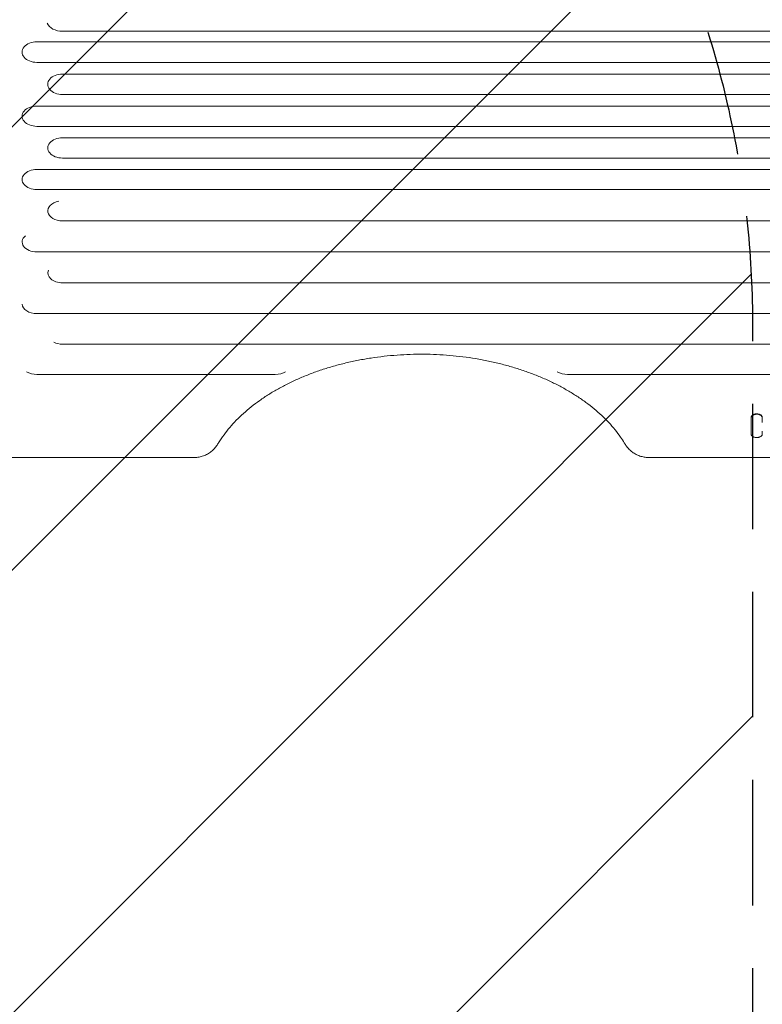
# Model space of a CAD drawing. Units: millimetres. Extents: x -2284 to 2549, y -2324 to 2804.
# Drawn here: x 109 to 861, y -623 to 375 of the extents above; entities that cross this region are included whole.
import ezdxf

# ---------------------------------------------------------------- set-up
doc = ezdxf.new("R2010")
doc.units = ezdxf.units.MM
doc.header["$LTSCALE"] = 20
doc.linetypes.add('HIDDEN', pattern=[9.525, 6.35, -3.175])
for name, color, linetype in [('2d', 230, 'Continuous'), ('EN-Free_Space', 10, 'HIDDEN'), ('EN-Free_Space_Hatch', 10, 'HIDDEN')]:
    doc.layers.add(name, color=color, linetype=linetype)

msp = doc.modelspace()

# ---------------------------------------------------------------- hatches: boundary and pattern name
at = {"layer": 'EN-Free_Space_Hatch'}
h = msp.add_hatch(dxfattribs=at)
h.set_pattern_fill('ANSI31', color=256, scale=100)
h.set_pattern_definition([(45, (-531.63, 82.7), (-224.506, 224.506), [])])
edge = h.paths.add_edge_path()
edge.add_line((-1149.08, -1288.14), (-1149.08, 63.7))
edge.add_arc((-149.08, 63.7), 1000, 0, 180, ccw=False)
edge.add_line((850.92, 63.7), (850.92, -1288.14))
edge.add_arc((-149.08, -1288.14), 1000, -180, 0, ccw=False)

# ---------------------------------------------------------------- linework, layer by layer
at = {"layer": '2d', "lineweight": 0}
for p, q in [((152, 362.99), (1107, 362.99)), ((126, 352.36), (1081, 352.36)), ((126, 331.51), (1081, 331.51)), ((152, 319.73), (1107, 319.73)), ((152, 299.01), (1107, 299.01)), ((126, 287.29), (1081, 287.29)), ((126, 266.71), (1081, 266.71)), ((152, 255.05), (1107, 255.05)), ((152, 234.6), (1107, 234.6)), ((126, 223.01), (1081, 223.01)), ((126, 202.69), (1081, 202.69)), ((152, 170.98), (1107, 170.98)), ((126, 139.46), (1081, 139.46)), ((152, 108.13), (1107, 108.13)), ((126, 77.01), (1081, 77.01)), ((152, 46.08), (1107, 46.08)), ((126, 15.34), (367.48, 15.34)), ((663.53, 15.34), (1081, 15.34)), ((849.46, -28.19), (849.46, -44.95)), ((860.75, -33.34), (860.75, -28.19)), ((860.75, -44.95), (860.75, -42)), ((284.56, -68.84), (100.27, -68.84)), ((1131.74, -68.84), (746.45, -68.84))]:
    msp.add_line(p, q, dxfattribs=at)
for centre, major_axis, ratio, start_param, end_param in [((152, 375), (-16.44, 0), 0.730791, 0.306264, 1.570796), ((126, 341.94), (-14.94, 0), 0.697662, 4.712389, 7.853982), ((152, 309.37), (-14.94, 0), 0.693216, 4.712389, 7.853982), ((126, 277), (-14.94, 0), 0.688742, 4.712389, 7.853982), ((152, 244.83), (-14.94, 0), 0.684242, 4.712389, 7.853982), ((126, 212.85), (-14.94, 0), 0.679714, 4.712389, 7.853982), ((152, 181.06), (-14.94, 0), 0.675159, 4.976865, 7.853982), ((126, 149.48), (-14.94, 0), 0.670577, 5.602892, 7.853982), ((152, 118.09), (-14.94, 0), 0.665967, 5.98617, 7.853982), ((126, 86.89), (-14.94, 0), 0.66133, 0.043837, 1.570796), ((152, 55.93), (-14.94, 0), 0.659643, 0.938799, 1.570796), ((126, 25.09), (-14.94, 0), 0.651976, 0.799753, 1.570796), ((367.48, 25.09), (14.94, 0), 0.651976, 4.712389, 5.483432), ((663.53, 25.09), (-14.94, 0), 0.651976, 0.799753, 1.570796)]:
    msp.add_ellipse(centre, major_axis=major_axis, ratio=ratio, start_param=start_param, end_param=end_param, dxfattribs=at)
for points, knots in [([(720.94, -53.83), (719.77, -51.93), (718.53, -50.05), (715.46, -45.63), (713.57, -43.12), (709.55, -38.16), (707.42, -35.73), (702.94, -30.92), (700.58, -28.56), (695.64, -23.92), (693.06, -21.65), (687.69, -17.2), (684.9, -15.02), (679.11, -10.76), (676.11, -8.69), (669.92, -4.66), (666.73, -2.7), (660.17, 1.1), (656.79, 2.94), (649.87, 6.5), (646.33, 8.21), (639.08, 11.49), (635.38, 13.07), (627.82, 16.07), (623.97, 17.51), (616.15, 20.22), (612.17, 21.5), (604.1, 23.9), (600, 25.03), (591.71, 27.12), (587.52, 28.09), (579.05, 29.86), (574.77, 30.66), (566.14, 32.09), (561.79, 32.72), (553.03, 33.82), (548.63, 34.28), (539.79, 35.03), (535.35, 35.32), (526.45, 35.72), (522, 35.84), (513.09, 35.89), (508.63, 35.83), (499.72, 35.53), (495.27, 35.3), (486.41, 34.65), (481.99, 34.24), (473.21, 33.25), (468.84, 32.67), (460.17, 31.34), (455.86, 30.59), (447.34, 28.92), (443.12, 28), (434.76, 26.01), (430.63, 24.93), (422.49, 22.62), (418.47, 21.38), (410.56, 18.76), (406.67, 17.37), (399.03, 14.45), (395.28, 12.92), (387.94, 9.72), (384.34, 8.05), (377.32, 4.57), (373.9, 2.77), (367.22, -0.95), (363.98, -2.88), (357.67, -6.84), (354.61, -8.89), (348.71, -13.07), (345.86, -15.21), (340.37, -19.59), (337.73, -21.84), (332.67, -26.41), (330.25, -28.73), (325.65, -33.46), (323.46, -35.87), (319.32, -40.74), (317.36, -43.22), (313.57, -48.4), (311.75, -51.1), (310.07, -53.83)], [0, 0, 0, 0, 10.002358, 10.002358, 23.561916, 23.561916, 37.026842, 37.026842, 50.471887, 50.471887, 63.878023, 63.878023, 77.264096, 77.264096, 90.645795, 90.645795, 103.992249, 103.992249, 117.358832, 117.358832, 130.713811, 130.713811, 144.068424, 144.068424, 157.43737, 157.43737, 170.781117, 170.781117, 184.158581, 184.158581, 197.517523, 197.517523, 210.878787, 210.878787, 224.255948, 224.255948, 237.628523, 237.628523, 251.009469, 251.009469, 264.375356, 264.375356, 277.747857, 277.747857, 291.12758, 291.12758, 304.502744, 304.502744, 317.885381, 317.885381, 331.2469, 331.2469, 344.618557, 344.618557, 357.98811, 357.98811, 371.355274, 371.355274, 384.729468, 384.729468, 398.076599, 398.076599, 411.440205, 411.440205, 424.795061, 424.795061, 438.153249, 438.153249, 451.521266, 451.521266, 464.864981, 464.864981, 478.244095, 478.244095, 491.623016, 491.623016, 505.011294, 505.011294, 518.44915, 518.44915, 532.827268, 532.827268, 532.827268, 532.827268]), ([(849.46, -28.19), (849.46, -27.95), (849.49, -27.72), (849.6, -27.37), (849.65, -27.25), (849.75, -27.02), (849.82, -26.91), (850.03, -26.58), (850.2, -26.37), (850.61, -25.97), (850.85, -25.78), (851.37, -25.45), (851.65, -25.3), (852.11, -25.1), (852.27, -25.03), (852.6, -24.92), (852.77, -24.87), (853.28, -24.73), (853.63, -24.66), (854.36, -24.57), (854.73, -24.54), (855.47, -24.54), (855.84, -24.57), (856.57, -24.66), (856.92, -24.73), (857.43, -24.87), (857.6, -24.92), (857.93, -25.03), (858.09, -25.09), (858.55, -25.29), (858.84, -25.44), (859.36, -25.78), (859.6, -25.97), (859.9, -26.26), (860, -26.37), (860.17, -26.58), (860.25, -26.69), (860.46, -27.02), (860.57, -27.25), (860.72, -27.71), (860.75, -27.95), (860.75, -28.19)], [0, 0, 0, 0, 0.00110491, 0.00110491, 0.00165736, 0.00165736, 0.00220981, 0.00220981, 0.00331472, 0.00331472, 0.00441963, 0.00441963, 0.00552453, 0.00552453, 0.00607699, 0.00607699, 0.00662944, 0.00662944, 0.00773435, 0.00773435, 0.00883926, 0.00883926, 0.00994416, 0.00994416, 0.01104907, 0.01104907, 0.01160152, 0.01160152, 0.01215398, 0.01215398, 0.01325888, 0.01325888, 0.01436379, 0.01436379, 0.01491624, 0.01491624, 0.0154687, 0.0154687, 0.0165736, 0.0165736, 0.01767851, 0.01767851, 0.01767851, 0.01767851]), ([(860.75, -28.55), (860.75, -28.31), (860.72, -28.07), (860.61, -27.72), (860.56, -27.61), (860.46, -27.38), (860.39, -27.26), (860.18, -26.93), (860.01, -26.72), (859.6, -26.33), (859.36, -26.14), (858.84, -25.8), (858.56, -25.65), (858.1, -25.45), (857.93, -25.39), (857.61, -25.28), (857.44, -25.23), (856.93, -25.09), (856.57, -25.02), (855.84, -24.92), (855.48, -24.9), (854.93, -24.9), (854.74, -24.9), (854.37, -24.93), (854.19, -24.94), (853.64, -25.02), (853.29, -25.09), (852.78, -25.22), (852.61, -25.27), (852.28, -25.39), (852.12, -25.45), (851.66, -25.65), (851.37, -25.8), (850.85, -26.14), (850.61, -26.32), (850.31, -26.62), (850.21, -26.72), (850.04, -26.93), (849.96, -27.04), (849.75, -27.37), (849.64, -27.6), (849.49, -28.07), (849.46, -28.31), (849.46, -28.55)], [0, 0, 0, 0, 0.00110508, 0.00110508, 0.00165762, 0.00165762, 0.00221016, 0.00221016, 0.00331524, 0.00331524, 0.00442032, 0.00442032, 0.00552539, 0.00552539, 0.00607793, 0.00607793, 0.00663047, 0.00663047, 0.00773555, 0.00773555, 0.00884063, 0.00884063, 0.00939317, 0.00939317, 0.00994571, 0.00994571, 0.01105079, 0.01105079, 0.01160333, 0.01160333, 0.01215587, 0.01215587, 0.01326095, 0.01326095, 0.01436603, 0.01436603, 0.01491856, 0.01491856, 0.0154711, 0.0154711, 0.01657618, 0.01657618, 0.01768126, 0.01768126, 0.01768126, 0.01768126]), ([(849.46, -44.95), (849.46, -45.19), (849.49, -45.43), (849.6, -45.78), (849.65, -45.89), (849.76, -46.12), (849.82, -46.23), (850.03, -46.56), (850.2, -46.77), (850.61, -47.17), (850.85, -47.35), (851.37, -47.69), (851.65, -47.84), (852.12, -48.04), (852.28, -48.1), (852.6, -48.21), (852.77, -48.26), (853.28, -48.4), (853.64, -48.47), (854.37, -48.56), (854.73, -48.59), (855.29, -48.59), (855.47, -48.58), (855.84, -48.56), (856.03, -48.54), (856.57, -48.47), (856.92, -48.4), (857.44, -48.26), (857.61, -48.21), (857.93, -48.1), (858.09, -48.04), (858.55, -47.84), (858.84, -47.69), (859.36, -47.35), (859.6, -47.17), (859.9, -46.87), (860, -46.77), (860.17, -46.56), (860.25, -46.45), (860.46, -46.12), (860.57, -45.9), (860.72, -45.43), (860.75, -45.19), (860.75, -44.95)], [0, 0, 0, 0, 0.00110526, 0.00110526, 0.00165789, 0.00165789, 0.00221052, 0.00221052, 0.00331578, 0.00331578, 0.00442104, 0.00442104, 0.0055263, 0.0055263, 0.00607893, 0.00607893, 0.00663156, 0.00663156, 0.00773682, 0.00773682, 0.00884208, 0.00884208, 0.00939471, 0.00939471, 0.00994734, 0.00994734, 0.0110526, 0.0110526, 0.01160523, 0.01160523, 0.01215786, 0.01215786, 0.01326312, 0.01326312, 0.01436838, 0.01436838, 0.01492101, 0.01492101, 0.01547364, 0.01547364, 0.0165789, 0.0165789, 0.01768416, 0.01768416, 0.01768416, 0.01768416]), ([(310.07, -53.83), (309.45, -54.86), (308.75, -55.94), (307.55, -57.59), (307.11, -58.16), (305.69, -59.85), (304.62, -60.96), (302.31, -62.96), (301.06, -63.87), (298.45, -65.46), (297.08, -66.14), (294.26, -67.27), (292.8, -67.73), (290.58, -68.24), (289.85, -68.38), (288.36, -68.61), (287.61, -68.69), (286.09, -68.81), (285.32, -68.84), (284.56, -68.84)], [0.000006, 0.000006, 0.000006, 0.000006, 4.878482, 4.878482, 7.456593, 7.456593, 12.689124, 12.689124, 17.720304, 17.720304, 22.545542, 22.545542, 27.221166, 27.221166, 29.48766, 29.48766, 31.763481, 31.763481, 34.060907, 34.060907, 34.060907, 34.060907]), ([(746.45, -68.84), (745.73, -68.84), (745, -68.81), (743.55, -68.71), (742.83, -68.63), (740.66, -68.31), (739.24, -68), (736.47, -67.17), (735.11, -66.65), (732.52, -65.43), (731.26, -64.72), (728.91, -63.11), (727.79, -62.22), (725.72, -60.28), (724.77, -59.23), (723.03, -57.05), (722.25, -55.91), (721.34, -54.49), (721.13, -54.16), (720.94, -53.83)], [0, 0, 0, 0, 2.176215, 2.176215, 4.368005, 4.368005, 8.778655, 8.778655, 13.260907, 13.260907, 17.852191, 17.852191, 22.566546, 22.566546, 27.459497, 27.459497, 32.522423, 32.522423, 34.060839, 34.060839, 34.060839, 34.060839])]:
    msp.add_open_spline(points, degree=3, knots=knots, dxfattribs=at)
at = {"layer": 'EN-Free_Space', "flags": 128}
msp.add_lwpolyline([(-1149.08, -1288.14), (-1149.08, 63.7, -1), (850.92, 63.7), (850.92, -1288.14, -1)], format="xyb", close=True, dxfattribs=at)

doc.saveas('drawing.dxf')
